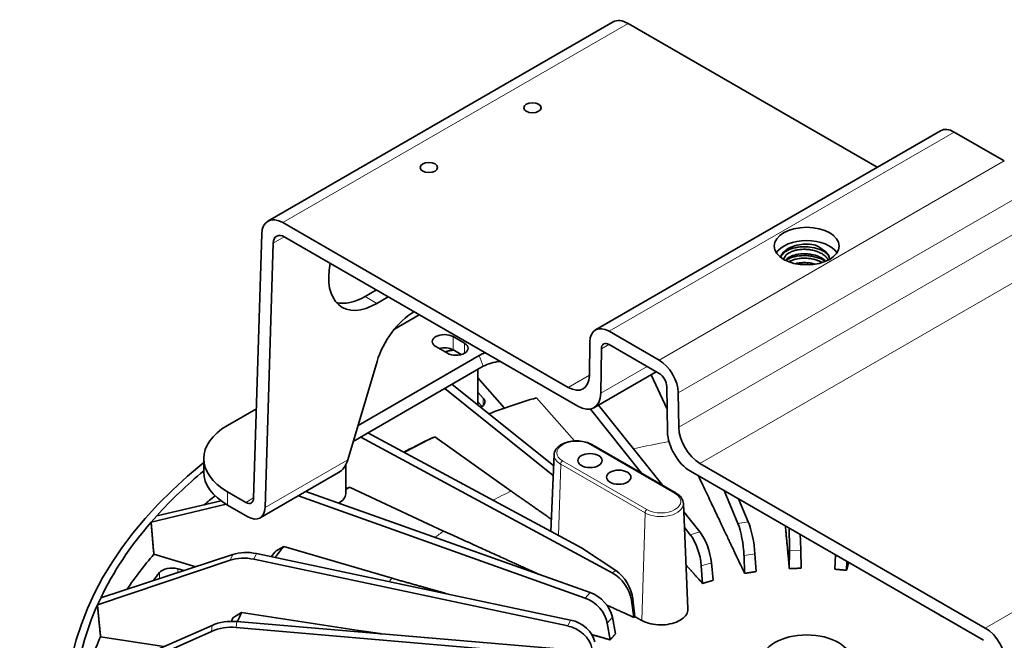
# Model space of a CAD drawing. Units: millimetres. Extents: x 14 to 828, y 14 to 580.
# Drawn here: x 660 to 733, y 189 to 235 of the extents above; entities that cross this region are included whole.
import ezdxf

# ---------------------------------------------------------------- set-up
doc = ezdxf.new("R2010")
doc.units = ezdxf.units.MM
doc.header["$LTSCALE"] = 2
doc.layers.add('Visible (ISO)', color=7, linetype='Continuous', lineweight=35)
doc.layers.add('Visible Narrow (ISO)', color=7, linetype='Continuous', lineweight=18)

msp = doc.modelspace()

# ---------------------------------------------------------------- linework, layer by layer
at = {"layer": 'Visible (ISO)'}
for p, q in [((678.662, 219.899), (704.118, 234.596)), ((705.218, 234.487), (723.597, 223.876)), ((702.818, 211.88), (728.274, 226.576)), ((729.274, 226.477), (732.971, 224.343)), ((679.762, 219.79), (700.811, 207.638)), ((677.607, 199.456), (678.207, 218.954)), ((679.899, 218.732), (701.506, 206.257)), ((679.051, 218.276), (678.451, 198.778)), ((686.664, 214.826), (685.845, 214.353)), ((687.541, 214.319), (686.693, 213.83)), ((687.985, 211.936), (689.827, 213)), ((689.43, 213.204), (689.452, 213.216)), ((692.32, 211.383), (693.168, 210.894)), ((703.818, 211.78), (707.515, 209.646)), ((691.895, 210.159), (691.047, 210.649)), ((702.366, 208.505), (702.404, 210.992)), ((703.818, 210.801), (707.515, 208.666)), ((685.307, 204.837), (694.236, 209.993)), ((692.32, 210.404), (692.41, 210.352)), ((692.92, 210.057), (692.41, 210.352)), ((703.253, 210.485), (703.203, 207.203)), ((686.707, 209.558), (684.554, 202.302)), ((684.956, 203.655), (694.545, 209.191)), ((694.132, 206.348), (694.132, 208.953)), ((707.3, 208.791), (702.706, 206.138)), ((706.925, 208.574), (708.105, 206.03)), ((699.732, 201.87), (692.24, 207.861)), ((694.132, 208.339), (696.105, 206.104)), ((708.13, 204.358), (708.08, 207.698)), ((691.705, 207.552), (699.701, 201.135)), ((694.541, 206.847), (694.132, 207.282)), ((708.929, 207.225), (708.967, 204.694)), ((694.132, 206.564), (694.455, 206.22)), ((698.462, 206.87), (701.274, 203.684)), ((707.789, 200.393), (703.045, 206.334)), ((675.685, 204.835), (677.811, 206.062)), ((702.44, 206.041), (706.202, 201.309)), ((701.788, 195.799), (686.03, 204.275)), ((685.503, 203.971), (704.058, 193.954)), ((690.966, 203.996), (690.549, 203.798)), ((690.966, 203.996), (696.593, 199.985)), ((708.777, 199.822), (702.555, 203.415)), ((699.767, 202.676), (699.525, 197.017)), ((673.928, 201.405), (673.928, 202.385)), ((684.398, 199.779), (684.398, 201.918)), ((710.522, 202.031), (731.571, 189.879)), ((683.871, 201.349), (678.078, 198.004)), ((709.827, 201.453), (731.434, 188.978)), ((675.685, 199.936), (677.042, 199.152)), ((702.423, 192.501), (681.46, 199.957)), ((684.67, 200.285), (684.398, 200.15)), ((684.67, 200.285), (691.617, 197.037)), ((712.298, 200.026), (713.32, 197.596)), ((670.047, 197.694), (675.585, 199.015)), ((670.465, 198.168), (675.21, 199.265)), ((680.919, 199.644), (702.064, 192.093)), ((709.303, 199.083), (709.637, 191.292)), ((714.086, 197.714), (713.368, 199.408)), ((675.685, 198.956), (677.178, 198.094)), ((710.518, 196.975), (709.33, 198.463)), ((670.047, 197.693), (670.047, 197.693)), ((670.465, 198.167), (670.048, 197.694)), ((709.379, 197.311), (709.812, 196.767)), ((700.988, 190.476), (677.817, 195.376)), ((679.847, 195.9), (679.262, 195.578)), ((679.847, 195.9), (687.813, 193.556)), ((701.788, 195.799), (704.314, 194.137)), ((714.667, 194.047), (714.583, 195.349)), ((717.123, 195.581), (717.116, 194.271)), ((717.994, 194.297), (717.96, 195.607)), ((666.089, 191.586), (675.867, 194.883)), ((666.328, 192.1), (676.064, 195.307)), ((670.248, 195.322), (673.345, 194.411)), ((677.623, 194.959), (700.783, 190.034)), ((711.503, 193.403), (711.371, 194.692)), ((713.773, 195.224), (713.818, 193.916)), ((720.518, 195.28), (720.47, 194.223)), ((721.338, 194.143), (721.347, 194.801)), ((672.481, 194.127), (672.01, 194.256)), ((710.624, 194.472), (710.721, 193.172)), ((666.328, 192.099), (666.09, 191.586)), ((705.469, 191.932), (705.652, 190.667)), ((705.729, 190.722), (705.582, 192.012)), ((666.09, 191.586), (666.089, 191.585)), ((676.709, 191.031), (676.077, 190.636)), ((676.709, 191.031), (685.345, 189.695)), ((700.313, 188.322), (676.363, 190.363)), ((703.687, 190.255), (703.903, 189.014)), ((704.301, 189.466), (704.068, 190.687)), ((664.418, 185.136), (674.509, 189.64)), ((664.466, 185.668), (674.549, 190.077)), ((676.323, 189.932), (700.272, 187.865)), ((666.317, 189.24), (670.984, 188.518))]:
    msp.add_line(p, q, dxfattribs=at)
for centre, major_axis, ratio, start_param, end_param in [((705.218, 232.691), (-1.1, 1.905), 0.57735, 5.497787, 6.283185), ((729.274, 224.844), (-1, 1.732), 0.57735, 5.497787, 6.283185), ((679.762, 217.994), (-1.1, 1.905), 0.57735, 5.497787, 7.033677), ((679.899, 217.752), (-0.6, 1.039), 0.57735, 5.497787, 7.033677), ((718.394, 217.082), (-2.4, 0), 0.57735, 3.50296, 5.921818), ((718.394, 217.082), (1.7, 0), 0.57735, 0.001733, 0.785386), ((686.821, 217.999), (-2.733, -4.424), 0.556849, 5.303734, 7.085438), ((685.973, 218.522), (-2.733, -4.424), 0.556849, 0.172972, 0.802253), ((689.332, 209.997), (-2.102, -3.403), 0.556848, 3.943922, 5.165874), ((703.818, 210.147), (-1, 1.732), 0.57735, 5.497787, 7.05113), ((691.683, 211.016), (-0.9, 0), 0.57735, 3.926991, 7.068583), ((718.394, 183.769), (54.628, 0), 0.57735, 2.521779, 7.328022), ((691.683, 210.036), (0.9, 0), 0.57735, 0.785398, 2.016358), ((692.532, 210.526), (0.9, 0), 0.57735, 3.926991, 7.068583), ((703.818, 210.147), (-0.4, 0.693), 0.57735, 5.497787, 7.05113), ((695.65, 209.176), (-2.064, -0.111), 0.575129, 5.16712, 5.435863), ((695.959, 208.375), (2.064, 0.111), 0.575129, 1.620262, 2.29427), ((707.515, 208.013), (1, -1.732), 0.57735, 0.802851, 2.356194), ((700.811, 209.434), (1.1, -1.905), 0.57735, 5.497787, 7.05113), ((707.515, 208.013), (-0.4, 0.693), 0.57735, 3.944444, 5.497787), ((701.506, 208.217), (1.2, -2.078), 0.57735, 5.497787, 7.05113), ((693.662, 206.572), (1, 0), 0.57735, 5.492251, 6.780604), ((718.394, 184.847), (43.04, 0), 0.57735, 2.052316, 2.146655), ((679.928, 202.385), (-6, 0), 0.57735, 5.497787, 7.068583), ((709.827, 203.412), (-1.2, 2.078), 0.57735, 0.802851, 2.356194), ((710.522, 203.828), (1.1, -1.905), 0.57735, 3.944444, 5.497787), ((718.394, 184.359), (43.692, 0), 0.57735, 2.261793, 2.318749), ((718.394, 184.847), (43.04, 0), 0.57735, 2.261755, 2.332046), ((683.299, 203.097), (0.142, -1.883), 0.715187, 0.33138, 1.081872), ((718.394, 183.769), (-54.028, 0), 0.57735, 5.679108, 5.803374), ((679.928, 201.405), (-6, 0), 0.57735, 0, 0.785398), ((682.798, 199.779), (1.6, 0), 0.57735, 5.453568, 6.283185), ((718.394, 184.847), (43.04, 0), 0.57735, 2.471195, 2.481435), ((718.394, 181.483), (53.783, 0), 0.57735, 2.517016, 2.543192), ((677.042, 199.805), (0.4, -0.693), 0.57735, 5.497787, 7.033677), ((677.178, 199.563), (0.9, -1.559), 0.57735, 5.497787, 7.033677), ((718.394, 183.769), (-54.028, 0), 0.57735, 5.820477, 6.012819), ((713.258, 196.038), (-0.283, 1.98), 0.219359, 4.257545, 5.586033), ((714.078, 196.165), (0.328, -1.973), 0.203237, 1.11108, 2.439568), ((710.482, 195.422), (0.587, -1.912), 0.362577, 1.070259, 2.398747), ((717.015, 196.433), (-0.038, 2), 0.050787, 4.271375, 5.136703), ((709.726, 195.2), (-0.542, 1.925), 0.378698, 4.220584, 5.549071), ((717.862, 196.459), (0.083, -1.998), 0.034666, 1.128808, 1.731693), ((677.619, 192.826), (2.913, -1.325), 0.780596, 1.848003, 2.439378), ((718.394, 184.359), (43.692, 0), 0.57735, 2.680672, 2.699677), ((718.394, 184.847), (43.04, 0), 0.57735, 2.680634, 2.716802), ((718.394, 181.483), (-53.783, 0), 0.57735, 5.821243, 5.912223), ((677.403, 192.36), (-2.892, 1.371), 0.796718, 5.001929, 5.593304), ((718.394, 181.483), (-52.4, 0), 0.57735, 5.857583, 5.878984), ((671.58, 193.735), (-1, 0), 0.57735, 4.26733, 5.857583), ((703.935, 192.362), (-1.141, 1.643), 0.642543, 4.051237, 5.379724), ((704.173, 192.532), (0.959, -1.766), 0.595063, 0.974577, 2.303064), ((702.315, 190.922), (1.514, -1.307), 0.719402, 0.737573, 2.066061), ((701.93, 190.485), (-1.485, 1.34), 0.735523, 3.895179, 5.223666), ((718.394, 183.769), (-54.028, 0), 0.57735, 6.029917, 6.222264), ((718.394, 184.847), (-43.04, 0), 0.57735, 6.031667, 6.05955), ((676.148, 187.789), (3.187, -0.284), 0.807315, 1.575516, 2.166891), ((718.394, 184.359), (-43.692, 0), 0.57735, 6.031704, 6.042287), ((700.864, 188.882), (1.82, -0.828), 0.780596, 0.519516, 1.848003), ((676.105, 187.306), (-3.186, 0.295), 0.823439, 4.720019, 5.311393), ((700.645, 188.409), (-1.807, 0.857), 0.796718, 3.673442, 5.001929), ((731.571, 188.082), (1.1, -1.905), 0.57735, 0.820305, 2.356194), ((718.394, 181.483), (-53.783, 0), 0.57735, 6.030683, 6.137865)]:
    msp.add_ellipse(centre, major_axis=major_axis, ratio=ratio, start_param=start_param, end_param=end_param, dxfattribs=at)
for centre, major_axis in [((698.171, 228.268), (-0.64, 0)), ((690.534, 223.859), (-0.64, 0)), ((718.394, 218.062), (-2.4, 0)), ((702.414, 202.238), (0.9, 0)), ((704.535, 201.013), (0.9, 0)), ((718.394, 187.46), (-3.32, 0))]:
    msp.add_ellipse(centre, major_axis=major_axis, ratio=0.57735, dxfattribs=at)
for points, knots in [([(718.932, 218.157), (718.724, 218.191), (718.505, 218.205), (718.106, 218.194), (717.889, 218.173), (717.423, 218.062), (717.206, 217.977), (716.842, 217.766), (716.694, 217.64), (716.535, 217.415), (716.494, 217.325), (716.473, 217.231)], [-1.133061, -1.133061, -1.133061, -1.133061, -0.9103929, -0.9103929, -0.7210193, -0.7210193, -0.5241782, -0.5241782, -0.3261973, -0.3261973, -0.2010501, -0.2010501, -0.2010501, -0.2010501]), ([(716.483, 217.224), (716.52, 217.342), (716.596, 217.452), (716.788, 217.622), (716.882, 217.685), (717.15, 217.827), (717.341, 217.898), (717.63, 217.963), (717.711, 217.978), (717.917, 218.004), (718.043, 218.012), (718.32, 218.014), (718.472, 218.005), (718.851, 217.959), (719.076, 217.909), (719.393, 217.798), (719.498, 217.752), (719.714, 217.637), (719.821, 217.565), (719.914, 217.488)], [-11.425229, -11.425229, -11.425229, -11.425229, -11.13056, -11.13056, -10.930365, -10.930365, -10.629111, -10.629111, -10.516314, -10.516314, -10.352488, -10.352488, -10.159363, -10.159363, -9.864998, -9.864998, -9.70369, -9.70369, -9.508328, -9.508328, -9.508328, -9.508328]), ([(719.596, 217.776), (719.522, 217.853), (719.428, 217.923), (719.206, 218.052), (719.076, 218.109), (718.935, 218.156)], [-0.2376758, -0.2376758, -0.2376758, -0.2376758, -0.1231235, -0.1231235, -0.0014498, -0.0014498, -0.0014498, -0.0014498]), ([(716.701, 217.08), (716.71, 217.128), (716.726, 217.175), (716.777, 217.277), (716.815, 217.33), (716.896, 217.415), (716.933, 217.449), (717.032, 217.523), (717.095, 217.563), (717.249, 217.642), (717.341, 217.68), (717.53, 217.74), (717.624, 217.764), (717.828, 217.801), (717.938, 217.814), (718.127, 217.824), (718.205, 217.826), (718.388, 217.821), (718.493, 217.813), (718.713, 217.784), (718.828, 217.762), (719.04, 217.707), (719.137, 217.676), (719.329, 217.6), (719.423, 217.555), (719.568, 217.47), (719.625, 217.433), (719.745, 217.341), (719.806, 217.286), (719.916, 217.165), (719.963, 217.1), (720, 217.032)], [-5.656082, -5.656082, -5.656082, -5.656082, -5.586031, -5.586031, -5.503287, -5.503287, -5.445806, -5.445806, -5.369086, -5.369086, -5.278714, -5.278714, -5.197678, -5.197678, -5.111761, -5.111761, -5.052411, -5.052411, -4.973839, -4.973839, -4.885442, -4.885442, -4.805435, -4.805435, -4.719781, -4.719781, -4.660199, -4.660199, -4.58181, -4.58181, -4.497654, -4.497654, -4.497654, -4.497654]), ([(719.816, 216.945), (719.799, 216.962), (719.782, 216.979), (719.64, 217.104), (719.486, 217.201), (719.133, 217.357), (718.937, 217.415), (718.621, 217.471), (718.509, 217.484), (718.188, 217.505), (717.981, 217.496), (717.683, 217.449), (717.585, 217.427), (717.305, 217.346), (717.142, 217.271), (716.938, 217.129), (716.876, 217.072), (716.827, 217.012)], [-2.7712872, -2.7712872, -2.7712872, -2.7712872, -2.7481955, -2.7481955, -2.5910777, -2.5910777, -2.4331904, -2.4331904, -2.3490162, -2.3490162, -2.1918226, -2.1918226, -2.1093769, -2.1093769, -1.942863, -1.942863, -1.8471574, -1.8471574, -1.8471574, -1.8471574]), ([(716.845, 217.004), (716.984, 217.097), (717.154, 217.177), (717.448, 217.27), (717.557, 217.296), (717.895, 217.355), (718.136, 217.367), (718.508, 217.349), (718.64, 217.335), (719.024, 217.271), (719.251, 217.205), (719.575, 217.061), (719.685, 216.999), (719.784, 216.932)], [-5.121497, -5.121497, -5.121497, -5.121497, -4.761838, -4.761838, -4.570857, -4.570857, -4.198271, -4.198271, -3.994636, -3.994636, -3.592367, -3.592367, -3.359381, -3.359381, -3.359381, -3.359381]), ([(717.084, 216.901), (717.09, 216.905), (717.097, 216.909), (717.181, 216.957), (717.267, 216.997), (717.444, 217.061), (717.532, 217.087), (717.696, 217.124), (717.769, 217.137), (717.951, 217.162), (718.062, 217.17), (718.28, 217.173), (718.387, 217.168), (718.61, 217.147), (718.727, 217.129), (718.941, 217.081), (719.039, 217.054), (719.204, 216.997), (719.273, 216.97), (719.405, 216.909), (719.468, 216.876), (719.528, 216.84)], [-2.7204893, -2.7204893, -2.7204893, -2.7204893, -2.7128693, -2.7128693, -2.6236165, -2.6236165, -2.5453077, -2.5453077, -2.4858241, -2.4858241, -2.4002524, -2.4002524, -2.3203193, -2.3203193, -2.2319082, -2.2319082, -2.1534362, -2.1534362, -2.0939338, -2.0939338, -2.0338254, -2.0338254, -2.0338254, -2.0338254]), ([(720.09, 217.081), (720.078, 217.177), (720.047, 217.272), (719.954, 217.441), (719.899, 217.514), (719.764, 217.653), (719.685, 217.717), (719.596, 217.776)], [-0.303637, -0.303637, -0.303637, -0.303637, -0.1894413, -0.1894413, -0.0944137, -0.0944137, -0.0000024, -0.0000024, -0.0000024, -0.0000024]), ([(719.033, 216.726), (718.964, 216.747), (718.894, 216.765), (718.726, 216.8), (718.628, 216.816), (718.391, 216.842), (718.252, 216.847), (718.005, 216.839), (717.896, 216.829), (717.709, 216.8), (717.63, 216.783), (717.555, 216.764)], [-0.4993719, -0.4993719, -0.4993719, -0.4993719, -0.4436572, -0.4436572, -0.3688943, -0.3688943, -0.2648653, -0.2648653, -0.1802164, -0.1802164, -0.1147162, -0.1147162, -0.1147162, -0.1147162]), ([(717.965, 216.699), (718.109, 216.71), (718.257, 216.711), (718.477, 216.697), (718.546, 216.691), (718.615, 216.682)], [-4.97369477, -4.97369477, -4.97369477, -4.97369477, -4.91218007, -4.91218007, -4.88390083, -4.88390083, -4.88390083, -4.88390083]), ([(692.352, 210.385), (692.252, 210.378), (692.153, 210.366), (691.941, 210.325), (691.83, 210.295), (691.724, 210.257)], [2.4752368, 2.4752368, 2.4752368, 2.4752368, 2.6744186, 2.6744186, 2.9129544, 2.9129544, 2.9129544, 2.9129544]), ([(702.555, 203.415), (702.421, 203.492), (702.268, 203.554), (701.942, 203.644), (701.768, 203.672), (701.415, 203.694), (701.237, 203.687), (700.892, 203.641), (700.725, 203.6), (700.417, 203.487), (700.277, 203.414), (700.038, 203.238), (699.94, 203.135), (699.81, 202.915), (699.773, 202.8), (699.767, 202.68), (699.767, 202.678), (699.767, 202.676)], [1.570796, 1.570796, 1.570796, 1.570796, 1.910833, 1.910833, 2.249773, 2.249773, 2.586185, 2.586185, 2.92321, 2.92321, 3.263337, 3.263337, 3.599571, 3.599571, 3.896306, 3.896306, 3.902296, 3.902296, 3.902296, 3.902296]), ([(709.303, 199.083), (709.301, 199.143), (709.29, 199.203), (709.254, 199.319), (709.229, 199.375), (709.167, 199.48), (709.129, 199.53), (709.044, 199.624), (708.997, 199.668), (708.893, 199.75), (708.837, 199.788), (708.777, 199.822)], [0.8100934, 0.8100934, 0.8100934, 0.8100934, 0.962234, 0.962234, 1.1143746, 1.1143746, 1.2665152, 1.2665152, 1.4186557, 1.4186557, 1.5707963, 1.5707963, 1.5707963, 1.5707963]), ([(709.636, 191.292), (709.638, 191.257), (709.637, 191.223), (709.618, 191.06), (709.56, 190.922), (709.359, 190.668), (709.215, 190.551), (708.893, 190.365), (708.69, 190.282), (708.246, 190.163), (708.004, 190.128), (707.549, 190.108), (707.302, 190.12), (706.835, 190.197), (706.615, 190.261), (706.434, 190.339), (706.366, 190.368), (706.301, 190.401), (706.238, 190.436)], [1.930983, 1.930983, 1.930983, 1.930983, 1.975123, 1.975123, 2.146325, 2.146325, 2.317527, 2.317527, 2.488729, 2.488729, 2.659931, 2.659931, 2.831187, 2.831187, 3.002442, 3.002442, 3.002442, 3.066555, 3.066555, 3.066555, 3.066555]), ([(728.474, 190.687), (728.408, 190.713), (728.347, 190.742), (728.24, 190.803), (728.19, 190.838), (728.146, 190.876)], [2.180181, 2.180181, 2.180181, 2.180181, 2.236824, 2.236824, 2.2934671, 2.2934671, 2.2934671, 2.2934671])]:
    msp.add_open_spline(points, degree=3, knots=knots, dxfattribs=at)
msp.add_open_spline([(718.935, 218.156), (718.934, 218.157), (718.933, 218.157), (718.932, 218.157)], degree=3, dxfattribs=at)
for points, weights, knots in [([(710.411, 201.116), (711.908, 197.951), (713.409, 194.78), (713.818, 193.916)], [1.99318660952, 2.47631929611, 3.27072779644, 3.58402538865], [-29.2117479, -29.2117479, -29.2117479, -29.1047409, -29.0344943, -29.0344943, -29.0344943]), ([(716.825, 197.413), (716.922, 196.37), (717.063, 194.842), (717.116, 194.271)], [2.49779670793, 2.72566384357, 3.14591772824, 3.33854057851], [-27.13219302, -27.13219302, -27.13219302, -27.08145724, -27.03826792, -27.03826792, -27.03826792]), ([(705.729, 190.722), (705.837, 190.661), (706.093, 190.517), (706.238, 190.436)], [2.80709060803, 2.83096467852, 2.88888063609, 2.92286233285], [0.97307849, 0.97307849, 0.97307849, 0.99990944, 1.03832421, 1.03832421, 1.03832421])]:
    msp.add_rational_spline(points, weights, degree=2, knots=knots, dxfattribs=at)
for points, weights in [([(696.593, 199.985), (698.188, 198.874), (699.563, 197.917)], [1.58971185369, 1.71563837455, 1.84130629062]), ([(670.047, 197.693), (670.148, 196.505), (670.248, 195.322)], [1.00001358195, 1.00001051872, 1.00000242217]), ([(691.617, 197.037), (695.684, 195.191), (698.668, 193.837)], [1.87004187651, 2.2038371829, 2.53608784075]), ([(721.338, 194.143), (721.415, 194.42), (721.497, 194.715)], [3.42797071484, 3.32810322019, 3.22807306646]), ([(709.498, 194.529), (710.157, 193.798), (710.721, 193.172)], [3.27403319538, 3.5417903673, 3.80850329787]), ([(714.667, 194.047), (714.243, 193.981), (713.818, 193.916)], [2.01289302757, 2.01364411974, 2.01289302757]), ([(717.994, 194.297), (717.555, 194.284), (717.116, 194.271)], [2.01289302757, 2.01364411974, 2.01289302757]), ([(721.338, 194.143), (720.904, 194.183), (720.47, 194.223)], [2.01289302757, 2.01364411974, 2.01289302757]), ([(687.813, 193.556), (690.043, 192.927), (691.969, 192.383)], [1.81081769233, 1.95229924847, 2.09349422488]), ([(711.503, 193.403), (711.112, 193.288), (710.721, 193.172)], [2.01289302757, 2.01364411974, 2.01289302757]), ([(666.089, 191.585), (666.203, 190.41), (666.317, 189.24)], [1.00001358178, 1.00001051859, 1.00000242214]), ([(703.667, 191.568), (704.733, 191.084), (705.652, 190.667)], [3.39276577427, 3.65597886876, 3.91821077946]), ([(705.729, 190.722), (705.69, 190.694), (705.652, 190.667)], [2.01307301893, 2.01299757585, 2.01289302757]), ([(685.345, 189.695), (686.197, 189.573), (687.007, 189.456)], [1.69977195109, 1.7443538265, 1.78890538767]), ([(702.557, 189.394), (703.26, 189.196), (703.903, 189.014)], [3.475868465, 3.63518091878, 3.79412113218]), ([(704.301, 189.466), (704.102, 189.24), (703.903, 189.014)], [2.01289302757, 2.01364411974, 2.01289302757])]:
    msp.add_rational_spline(points, weights, degree=2, dxfattribs=at)
at = {"layer": 'Visible Narrow (ISO)'}
for p, q in [((705.218, 234.487), (679.762, 219.79)), ((729.274, 226.477), (703.818, 211.78)), ((707.515, 209.646), (732.971, 224.343)), ((734.385, 221.922), (708.929, 207.225)), ((708.967, 204.694), (734.423, 219.391)), ((679.869, 218.748), (679.051, 218.276)), ((735.978, 216.728), (710.522, 202.031)), ((685.845, 214.353), (686.693, 213.83)), ((692.32, 211.383), (692.32, 210.404)), ((693.168, 210.159), (693.168, 210.894)), ((703.808, 210.806), (703.253, 210.485)), ((694.236, 209.993), (694.545, 209.191)), ((703.203, 207.203), (706.626, 209.179)), ((700.811, 207.638), (702.367, 208.536)), ((694.541, 206.296), (694.541, 206.847)), ((731.571, 189.879), (757.027, 204.576)), ((708.677, 199.812), (702.455, 203.405)), ((678.451, 198.778), (684.554, 202.302)), ((700.252, 201.975), (700.095, 196.71)), ((706.474, 198.383), (700.252, 201.975)), ((700.393, 202.215), (706.616, 198.622)), ((675.685, 199.936), (675.685, 198.956)), ((677.042, 199.152), (677.608, 199.479)), ((706.238, 190.436), (706.474, 198.383)), ((713.32, 197.596), (714.086, 197.714)), ((709.812, 196.767), (710.518, 196.975)), ((677.817, 195.376), (677.623, 194.959)), ((714.583, 195.349), (713.773, 195.224)), ((717.96, 195.607), (717.123, 195.581)), ((675.867, 194.883), (676.064, 195.307)), ((711.371, 194.692), (710.624, 194.472)), ((670.669, 193.973), (670.669, 193.53)), ((672.01, 194.256), (672.01, 193.972)), ((704.058, 193.954), (704.314, 194.137)), ((702.064, 192.093), (702.423, 192.501)), ((705.582, 192.012), (705.469, 191.932)), ((676.363, 190.363), (676.323, 189.932)), ((700.783, 190.034), (700.988, 190.476)), ((704.068, 190.687), (703.687, 190.255)), ((674.509, 189.64), (674.549, 190.077))]:
    msp.add_line(p, q, dxfattribs=at)
for centre, major_axis, start_param, end_param in [((692.532, 209.546), (1.4, 0), 1.657972, 2.140234), ((701.424, 202.81), (-1.458, 0), 3.926991, 7.068583), ((702.455, 203.241), (0.1, 0.173), 0, 0.785398), ((718.394, 184.847), (-34.1, 0), 5.014809, 5.096199), ((701.424, 202.652), (-1.658, 0), 6.25849, 7.068586), ((700.393, 202.051), (-0.1, -0.173), 3.926991, 5.462881), ((718.394, 184.847), (-34.1, 0), 5.406043, 5.458008), ((707.646, 199.217), (1.458, 0), 3.926991, 7.068583), ((708.677, 199.649), (0.1, 0.173), 0, 0.785398), ((707.646, 199.06), (1.658, 0), 3.92699, 6.307881), ((706.616, 198.459), (0.1, 0.173), 0.785398, 2.321288), ((718.394, 184.847), (-34.1, 0), 5.615483, 5.645589), ((718.394, 184.847), (-34.1, 0), 5.824922, 5.83903), ((718.394, 184.847), (-34.1, 0), 6.034362, 6.039277)]:
    msp.add_ellipse(centre, major_axis=major_axis, ratio=0.57735, start_param=start_param, end_param=end_param, dxfattribs=at)

doc.saveas('drawing.dxf')
